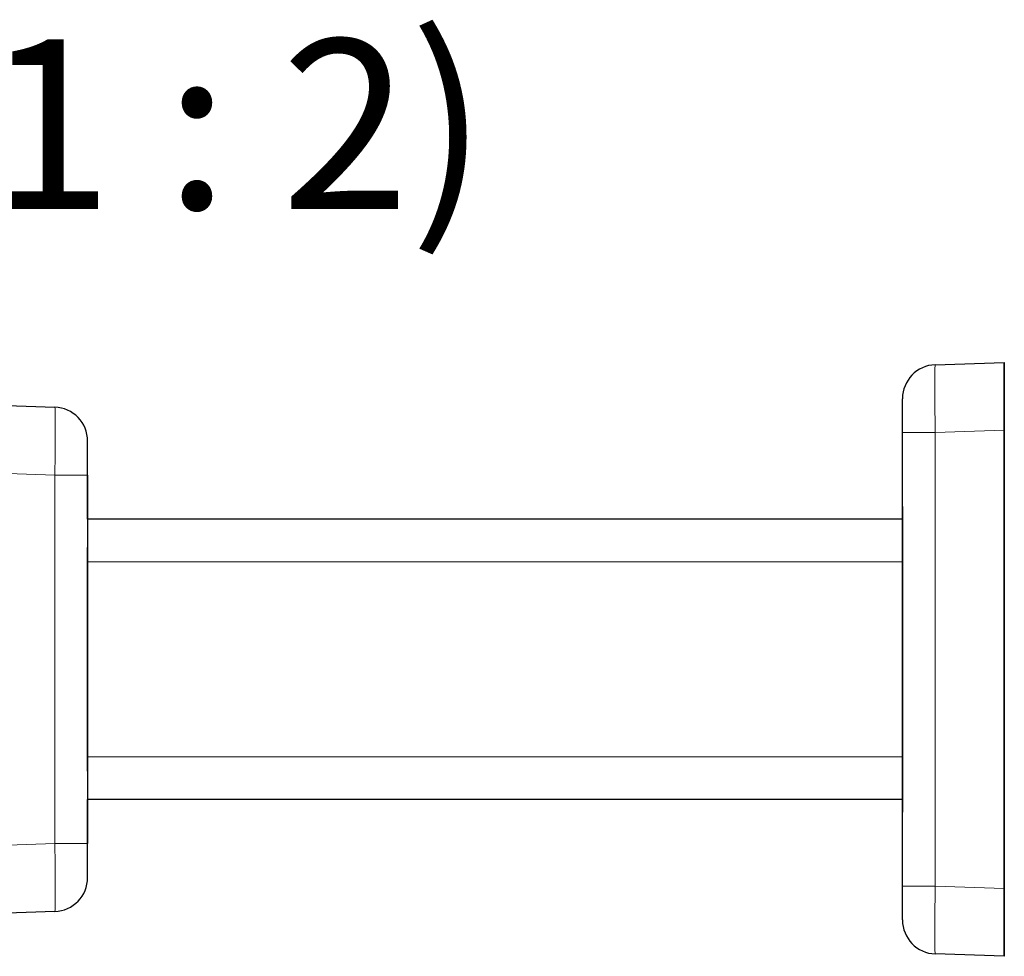
# Model space of a CAD drawing. Units: millimetres. Extents: x 0 to 420, y 0 to 297.
# Drawn here: x 191 to 220, y 66 to 93 of the extents above; entities that cross this region are included whole.
import ezdxf

# ---------------------------------------------------------------- set-up
doc = ezdxf.new("R2010")
doc.units = ezdxf.units.MM
doc.styles.add('SLDTEXTSTYLE0', font='TXT', dxfattribs={"width": 0.605})

msp = doc.modelspace()

# ---------------------------------------------------------------- linework, layer by layer
at = {"color": 7, "linetype": 'Continuous', "lineweight": 25}
for p, q in [((217.9755, 82.9977), (220.0104, 83.0687)), ((220.0104, 83.0687), (220.0104, 83.0687)), ((190.0104, 81.8187), (192.0453, 81.7477)), ((192.0453, 81.7477), (192.0453, 81.7477)), ((217.0104, 67.6386), (217.0104, 80.9989)), ((220.0104, 67.5675), (220.0104, 81.0699)), ((220.0104, 81.0699), (220.0104, 67.5675)), ((193.0104, 79.7489), (193.0104, 68.8886)), ((193.0104, 78.4437), (193.0104, 79.7489)), ((220.0104, 79.3187), (220.0104, 79.3187)), ((217.0104, 78.4437), (193.0104, 78.4437)), ((220.0104, 70.8187), (220.0104, 77.8187)), ((220.0104, 77.8187), (220.0104, 70.8187)), ((217.0104, 76.6937), (217.0104, 71.9437)), ((220.0104, 76.6937), (220.0104, 71.9437)), ((220.0104, 71.9437), (220.0104, 76.6937)), ((220.0104, 76.6937), (220.0104, 71.9437)), ((220.0104, 71.9437), (220.0104, 76.6937)), ((217.0104, 70.1937), (193.0104, 70.1937)), ((193.0104, 68.8886), (193.0104, 70.1937)), ((220.0104, 69.3187), (220.0104, 69.3187)), ((192.0453, 66.8898), (190.0104, 66.8187)), ((192.0453, 66.8898), (192.0453, 66.8898)), ((220.0104, 65.5687), (217.9755, 65.6398)), ((220.0104, 65.5687), (220.0104, 65.5687))]:
    msp.add_line(p, q, dxfattribs=at)
at = {"color": 8, "linetype": 'Continuous', "lineweight": 18}
for p, q in [((217.9755, 80.9989), (217.0104, 80.9989)), ((220.0104, 81.0699), (217.9755, 80.9989)), ((217.9755, 80.9989), (217.9755, 67.6386)), ((193.0104, 80.7483), (193.0104, 80.7483)), ((192.0453, 79.7489), (190.0104, 79.8199)), ((192.0453, 68.8886), (192.0453, 79.7489)), ((192.0453, 79.7489), (193.0104, 79.7489)), ((217.0104, 77.1937), (193.0104, 77.1937)), ((217.0104, 71.4437), (193.0104, 71.4437)), ((190.0104, 68.8175), (192.0453, 68.8886)), ((192.0453, 68.8886), (193.0104, 68.8886)), ((193.0104, 67.8892), (193.0104, 67.8892)), ((217.9755, 67.6386), (217.0104, 67.6386)), ((217.9755, 67.6386), (220.0104, 67.5675))]:
    msp.add_line(p, q, dxfattribs=at)
at = {"color": 7, "linetype": 'Continuous', "lineweight": 25, "flags": 128}
for points in [[(220.0104, 83.0687), (220.0104, 83.0303), (220.0104, 82.9166), (220.0104, 82.732), (220.0104, 82.4834), (220.0104, 82.1806), (220.0104, 81.835), (220.0104, 81.46), (220.0104, 81.0699)], [(220.0104, 81.0699), (220.0104, 81.46), (220.0104, 81.835), (220.0104, 82.1806), (220.0104, 82.4834), (220.0104, 82.732), (220.0104, 82.9166), (220.0104, 83.0303), (220.0104, 83.0687)], [(217.0104, 80.9989), (217.0104, 81.1939), (217.0104, 81.3814), (217.0104, 81.5542), (217.0104, 81.7056), (217.0104, 81.8299), (217.0104, 81.9222), (217.0104, 81.9791), (217.0104, 81.9983)], [(193.0104, 79.7489), (193.0104, 79.9439), (193.0104, 80.1314), (193.0104, 80.3042), (193.0104, 80.4556), (193.0104, 80.5799), (193.0104, 80.6722), (193.0104, 80.7291), (193.0104, 80.7483)], [(220.0104, 79.3187), (220.0104, 79.2899), (220.0104, 79.2045), (220.0104, 79.0659), (220.0104, 78.8794), (220.0104, 78.6521), (220.0104, 78.3927), (220.0104, 78.1114), (220.0104, 77.8187)], [(220.0104, 77.8187), (220.0104, 78.1114), (220.0104, 78.3927), (220.0104, 78.6521), (220.0104, 78.8794), (220.0104, 79.0659), (220.0104, 79.2045), (220.0104, 79.2899), (220.0104, 79.3187)], [(220.0104, 76.6937), (220.0104, 77.3367), (220.0104, 77.9276), (220.0104, 78.4185), (220.0104, 78.7697), (220.0104, 78.9527), (220.0104, 78.9527), (220.0104, 78.7697), (220.0104, 78.4185), (220.0104, 77.9276), (220.0104, 77.3367), (220.0104, 76.6937)], [(220.0104, 76.6937), (220.0104, 77.3367), (220.0104, 77.9276), (220.0104, 78.4185), (220.0104, 78.7697), (220.0104, 78.9527), (220.0104, 78.9527), (220.0104, 78.7697), (220.0104, 78.4185), (220.0104, 77.9276), (220.0104, 77.3367), (220.0104, 76.6937)], [(217.0104, 78.8187), (217.0104, 78.7147), (217.0104, 78.4129), (217.0104, 77.9428), (217.0104, 77.3504), (217.0104, 76.6937)], [(193.0104, 74.3187), (193.0104, 75.0798), (193.0104, 75.7998), (193.0104, 76.4399), (193.0104, 76.9657), (193.0104, 77.3488), (193.0104, 77.5686), (193.0104, 77.6131), (193.0104, 77.4801), (193.0104, 77.1766), (193.0104, 76.7191), (193.0104, 76.1321), (193.0104, 75.4474), (193.0104, 74.7018), (193.0104, 73.9356), (193.0104, 73.1901), (193.0104, 72.5053), (193.0104, 71.9184), (193.0104, 71.4608), (193.0104, 71.1574), (193.0104, 71.0243), (193.0104, 71.0689), (193.0104, 71.2886), (193.0104, 71.6717), (193.0104, 72.1975), (193.0104, 72.8377), (193.0104, 73.5577), (193.0104, 74.3187)], [(217.0104, 71.9437), (217.0104, 71.2871), (217.0104, 70.6947), (217.0104, 70.2246), (217.0104, 69.9227), (217.0104, 69.8187)], [(220.0104, 71.9437), (220.0104, 71.3007), (220.0104, 70.7099), (220.0104, 70.2189), (220.0104, 69.8677), (220.0104, 69.6847), (220.0104, 69.6847), (220.0104, 69.8677), (220.0104, 70.2189), (220.0104, 70.7099), (220.0104, 71.3007), (220.0104, 71.9437)], [(220.0104, 71.9437), (220.0104, 71.3007), (220.0104, 70.7099), (220.0104, 70.2189), (220.0104, 69.8677), (220.0104, 69.6847), (220.0104, 69.6847), (220.0104, 69.8677), (220.0104, 70.2189), (220.0104, 70.7099), (220.0104, 71.3007), (220.0104, 71.9437)], [(220.0104, 69.3187), (220.0104, 69.3475), (220.0104, 69.4329), (220.0104, 69.5715), (220.0104, 69.7581), (220.0104, 69.9854), (220.0104, 70.2447), (220.0104, 70.5261), (220.0104, 70.8187)], [(220.0104, 70.8187), (220.0104, 70.5261), (220.0104, 70.2447), (220.0104, 69.9854), (220.0104, 69.7581), (220.0104, 69.5715), (220.0104, 69.4329), (220.0104, 69.3475), (220.0104, 69.3187)], [(193.0104, 67.8892), (193.0104, 67.9084), (193.0104, 67.9652), (193.0104, 68.0576), (193.0104, 68.1818), (193.0104, 68.3332), (193.0104, 68.506), (193.0104, 68.6935), (193.0104, 68.8886)], [(217.0104, 66.6392), (217.0104, 66.6584), (217.0104, 66.7152), (217.0104, 66.8076), (217.0104, 66.9318), (217.0104, 67.0832), (217.0104, 67.256), (217.0104, 67.4435), (217.0104, 67.6386)], [(220.0104, 67.5675), (220.0104, 67.1774), (220.0104, 66.8024), (220.0104, 66.4569), (220.0104, 66.154), (220.0104, 65.9055), (220.0104, 65.7208), (220.0104, 65.6071), (220.0104, 65.5687)], [(220.0104, 65.5687), (220.0104, 65.6071), (220.0104, 65.7208), (220.0104, 65.9055), (220.0104, 66.154), (220.0104, 66.4569), (220.0104, 66.8024), (220.0104, 67.1774), (220.0104, 67.5675)]]:
    msp.add_lwpolyline(points, dxfattribs=at)
at = {"color": 8, "linetype": 'Continuous', "lineweight": 18, "flags": 128}
for points in [[(193.0104, 80.7483), (193.0104, 80.7291), (193.0104, 80.6722), (193.0104, 80.5799), (193.0104, 80.4556), (193.0104, 80.3042), (193.0104, 80.1314), (193.0104, 79.9439), (193.0104, 79.7489)], [(193.0104, 68.8886), (193.0104, 68.6935), (193.0104, 68.506), (193.0104, 68.3332), (193.0104, 68.1818), (193.0104, 68.0576), (193.0104, 67.9652), (193.0104, 67.9084), (193.0104, 67.8892)]]:
    msp.add_lwpolyline(points, dxfattribs=at)
at = {"color": 7, "linetype": 'Continuous', "lineweight": 25}
for centre, start, end in [((218.0104, 81.9983), 92, 179.99999), ((192.0104, 80.7483), 0.00001, 88), ((192.0104, 67.8892), 272, 0.00001), ((218.0104, 66.6392), 179.99999, 268)]:
    msp.add_arc(centre, 1, start, end, dxfattribs=at)
at = {"color": 8, "linetype": 'Continuous', "lineweight": 18}
for centre, start, end in [((192.0104, 80.7483), 0.00001, 88), ((192.0104, 67.8892), 272, 0.00001)]:
    msp.add_arc(centre, 1, start, end, dxfattribs=at)
for centre, major_axis, ratio, start_param, end_param in [((218.0104, 80.9977), (-0.0349, 2), 0.0174339, 0.0003045, 1.5698828), ((192.0104, 79.7477), (0.0349, 2), 0.0174338, 4.7133025, 6.2828808), ((192.0104, 68.8898), (-0.0349, 2), 0.0174338, 3.1418971, 4.7114755), ((218.0104, 67.6398), (0.0349, 2), 0.0174339, 1.5717098, 3.1412882)]:
    msp.add_ellipse(centre, major_axis=major_axis, ratio=ratio, start_param=start_param, end_param=end_param, dxfattribs=at)

# ---------------------------------------------------------------- texts
at = {"color": 7, "linetype": 'Continuous', "lineweight": 0, "insert": (189.8023, 92.5843), "char_height": 5, "attachment_point": 2, "style": 'SLDTEXTSTYLE0'}
msp.add_mtext('B-B (1 : 2)', dxfattribs=at)

doc.saveas('drawing.dxf')
